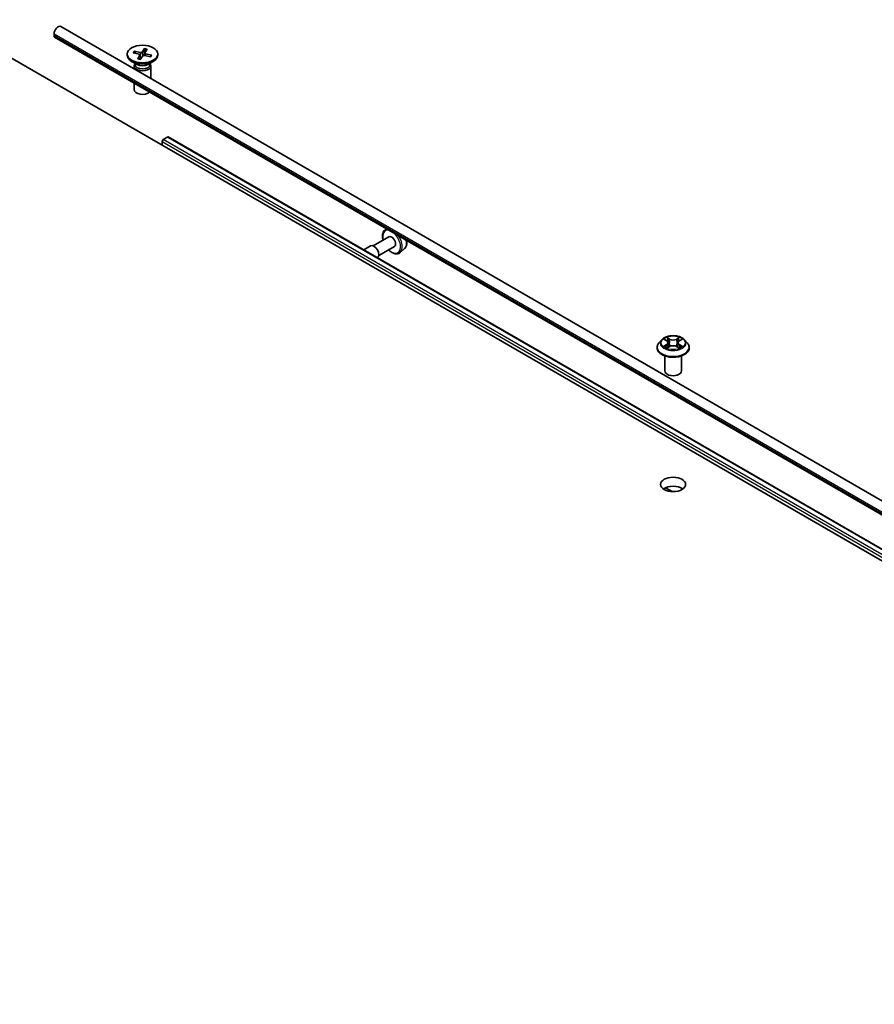
# Model space of a CAD drawing. Units: millimetres. Extents: x 36 to 10458, y 20 to 1987.
# Drawn here: x 808 to 867, y 318 to 386 of the extents above; entities that cross this region are included whole.
import ezdxf

# ---------------------------------------------------------------- set-up
doc = ezdxf.new("R2010")
doc.units = ezdxf.units.MM
doc.header["$LTSCALE"] = 2.5
doc.layers.add('Visible (ISO)', color=7, linetype='Continuous', lineweight=35)
doc.layers.add('Visible Narrow (ISO)', color=7, linetype='Continuous', lineweight=25)

msp = doc.modelspace()

# ---------------------------------------------------------------- linework, layer by layer
at = {"layer": 'Visible (ISO)'}
for p, q in [((802.9786, 386.4809), (909.0447, 325.2436)), ((810.5392, 385.3566), (810.5392, 385.5136)), ((920.0611, 323.0393), (811.0035, 386.0037)), ((919.6367, 322.3041), (810.5791, 385.2686)), ((815.6007, 384.1088), (815.6007, 384.0314)), ((816.0167, 384.1945), (816.4385, 384.0909)), ((816.0872, 384.2981), (816.5184, 384.2084)), ((816.1718, 384.1564), (816.1194, 384.2727)), ((816.8067, 384.4793), (816.6273, 384.2358)), ((816.7948, 384.4428), (816.7509, 384.0111)), ((816.8259, 384.1758), (816.8078, 384.0074)), ((816.9863, 384.4387), (816.8308, 384.1897)), ((817.3002, 384.0232), (816.8784, 384.1268)), ((817.7161, 384.1088), (817.7161, 384.0314)), ((816.2922, 383.3792), (815.9105, 383.5996)), ((816.1405, 383.4276), (816.1188, 383.3944)), ((816.1405, 383.4668), (816.1405, 383.373)), ((816.3306, 383.779), (816.486, 384.028)), ((816.491, 384.048), (816.5224, 383.755)), ((816.5101, 383.7383), (816.6896, 383.9819)), ((817.2297, 383.9196), (816.7985, 384.0093)), ((817.0247, 383.3792), (817.4063, 383.5996)), ((817.1764, 383.4668), (817.1764, 383.373)), ((817.1764, 383.4276), (817.1981, 383.3944)), ((817.2672, 384.0126), (817.2098, 383.9237)), ((816.0815, 383.2766), (816.0815, 383.072)), ((817.2354, 383.2766), (817.2354, 382.4058)), ((816.0815, 382.0917), (816.0815, 381.6447)), ((818.0183, 377.7977), (818.0183, 378.049)), ((818.0998, 378.1903), (818.4007, 378.364)), ((818.4392, 378.3678), (921.7856, 318.7008)), ((833.5485, 372.0072), (833.548, 372.007)), ((833.7087, 371.4575), (832.629, 370.8342)), ((832.4367, 370.8342), (831.9622, 370.5603)), ((834.0933, 370.7914), (833.0137, 370.1681)), ((834.7962, 370.6476), (834.4888, 370.3775)), ((852.5848, 364.3442), (852.394, 364.1314)), ((852.7721, 364.3674), (852.9355, 364.2697)), ((853.8117, 364.2697), (853.9751, 364.3674)), ((854.1624, 364.3442), (854.3532, 364.1314)), ((852.2582, 363.7917), (852.2582, 363.8045)), ((852.9659, 363.7847), (853.136, 363.8796)), ((853.0363, 364.1352), (853.0678, 363.8416)), ((853.6112, 363.8796), (853.7813, 363.7847)), ((853.7109, 364.1352), (853.6794, 363.8416)), ((854.489, 363.7917), (854.489, 363.8045)), ((852.7967, 362.1901), (852.7967, 363.2258)), ((853.9505, 362.1901), (853.9505, 363.2258)), ((852.8487, 354.1083), (853.3121, 353.8408))]:
    msp.add_line(p, q, dxfattribs=at)
for centre, major_axis, start_param, end_param in [((810.8112, 385.6707), (0.1923, 0.3331), 0, 2.3561945), ((810.6752, 385.4351), (-0.0962, -0.1665), 5.4977871, 6.2831853), ((816.4047, 384.0449), (0.0865, 0), 5.9372799, 7.4518058), ((816.5477, 384.2554), (0.0865, 0), 4.3664836, 5.8810095), ((816.9122, 384.1728), (-0.0865, 0), 5.9372799, 7.4518058), ((816.6584, 384.0314), (1.0577, 0), 3.1415927, 6.2831853), ((816.7691, 383.9623), (-0.0865, 0), 4.3664836, 5.8810095), ((816.6584, 383.2766), (0.5769, 0), 2.7802255, 6.6445524), ((816.6584, 383.373), (0.5179, 0), 3.1415927, 6.2831853), ((816.6584, 383.5907), (-0.5179, 0), 0.7853982, 2.3561945), ((816.6584, 381.6447), (-0.5769, 0), 0, 2.6005477), ((818.0998, 378.0961), (-0.0577, -0.0999), 3.9269908, 5.4977871), ((818.4007, 378.3012), (0.0385, 0.0666), 0, 0.7853982), ((833.901, 371.1245), (0.1923, -0.3331), 0, 3.1415927), ((832.6771, 370.4179), (0.2404, -0.4164), 0.0257508, 3.1415927), ((853.3736, 362.1901), (-0.5769, 0), 0, 3.1415927), ((853.3736, 353.7111), (-0.8654, 0), 3.8212665, 5.6035115)]:
    msp.add_ellipse(centre, major_axis=major_axis, ratio=0.5773503, start_param=start_param, end_param=end_param, dxfattribs=at)
for centre, major_axis in [((816.6584, 384.1088), (1.0577, 0)), ((853.3736, 354.3392), (-0.8654, 0))]:
    msp.add_ellipse(centre, major_axis=major_axis, ratio=0.5773503, dxfattribs=at)
for points, knots in [([(816.0872, 384.2981), (816.0918, 384.2971), (816.0971, 384.295), (816.1055, 384.2901), (816.1099, 384.2864), (816.1155, 384.2799), (816.1178, 384.2762), (816.1194, 384.2727)], [0.015165368, 0.015165368, 0.015165368, 0.015165368, 0.018975309, 0.018975309, 0.022733454, 0.022733454, 0.025767724, 0.025767724, 0.025767724, 0.025767724]), ([(816.7948, 384.4428), (816.7952, 384.4468), (816.7959, 384.4512), (816.7978, 384.4597), (816.7995, 384.4649), (816.8027, 384.4727), (816.8048, 384.4767), (816.8067, 384.4793)], [0.034618354, 0.034618354, 0.034618354, 0.034618354, 0.037652624, 0.037652624, 0.04141077, 0.04141077, 0.045220711, 0.045220711, 0.045220711, 0.045220711]), ([(816.3306, 383.779), (816.3323, 383.7817), (816.3343, 383.7838), (816.3372, 383.7854), (816.3386, 383.7855), (816.3398, 383.7852)], [0.0151653677, 0.0151653677, 0.0151653677, 0.0151653677, 0.0189753085, 0.0189753085, 0.0217371978, 0.0217371978, 0.0217371978, 0.0217371978]), ([(816.5151, 383.7451), (816.5037, 383.7467), (816.4924, 383.7484), (816.4687, 383.7523), (816.4565, 383.7546), (816.4322, 383.7596), (816.4202, 383.7623), (816.3966, 383.7682), (816.385, 383.7713), (816.3621, 383.778), (816.3508, 383.7815), (816.3398, 383.7852)], [2.99486432, 2.99486432, 2.99486432, 2.99486432, 3.05031235, 3.05031235, 3.11127335, 3.11127335, 3.17223436, 3.17223436, 3.23319537, 3.23319537, 3.29415637, 3.29415637, 3.29415637, 3.29415637]), ([(817.2423, 383.9643), (817.24, 383.9608), (817.2376, 383.9574), (817.2327, 383.9505), (817.2301, 383.947), (817.2247, 383.9402), (817.2219, 383.9368), (817.2162, 383.9301), (817.2132, 383.9269), (817.2102, 383.9236)], [1.55705087, 1.55705087, 1.55705087, 1.55705087, 1.59050974, 1.59050974, 1.6239686, 1.6239686, 1.65742747, 1.65742747, 1.68972065, 1.68972065, 1.68972065, 1.68972065]), ([(817.2672, 384.0126), (817.2691, 384.0153), (817.2716, 384.0179), (817.2774, 384.0218), (817.282, 384.0235), (817.2904, 384.0246), (817.2957, 384.0243), (817.3002, 384.0232)], [0.034618354, 0.034618354, 0.034618354, 0.034618354, 0.037652624, 0.037652624, 0.04141077, 0.04141077, 0.045220711, 0.045220711, 0.045220711, 0.045220711]), ([(833.548, 372.007), (833.4911, 371.9878), (833.4398, 371.9549), (833.3557, 371.8671), (833.3232, 371.8122), (833.276, 371.6819), (833.2635, 371.6046), (833.2615, 371.4364), (833.273, 371.3448), (833.2982, 371.2423), (833.3006, 371.2329), (833.3031, 371.2234)], [2.2410012, 2.2410012, 2.2410012, 2.2410012, 2.5224982, 2.5224982, 2.8084612, 2.8084612, 3.1273055, 3.1273055, 3.4608155, 3.4608155, 3.4946269, 3.4946269, 3.4946269, 3.4946269]), ([(834.9263, 371.2117), (834.9382, 371.148), (834.944, 371.0856), (834.9422, 370.947), (834.9297, 370.8729), (834.8804, 370.7453), (834.8447, 370.6909), (834.7974, 370.6487), (834.7968, 370.6482), (834.7962, 370.6476)], [6.0457035, 6.0457035, 6.0457035, 6.0457035, 6.29824345, 6.29824345, 6.63296758, 6.63296758, 6.94966441, 6.94966441, 6.95389019, 6.95389019, 6.95389019, 6.95389019]), ([(833.6878, 370.5572), (833.7075, 370.5375), (833.7276, 370.5186), (833.8186, 370.4384), (833.893, 370.3874), (834.0437, 370.3137), (834.12, 370.2909), (834.2636, 370.2798), (834.3314, 370.2897), (834.4272, 370.3313), (834.4598, 370.352), (834.4888, 370.3775)], [4.3588547, 4.3588547, 4.3588547, 4.3588547, 4.455184, 4.455184, 4.7882309, 4.7882309, 5.1208615, 5.1208615, 5.4317043, 5.4317043, 5.6124804, 5.6124804, 5.6124804, 5.6124804]), ([(854.1624, 364.3442), (854.1152, 364.3969), (854.0552, 364.4431), (853.9138, 364.5226), (853.8314, 364.5553), (853.6546, 364.6031), (853.5602, 364.6182), (853.3689, 364.6298), (853.2721, 364.6264), (853.0846, 364.6015), (852.9941, 364.5799), (852.8277, 364.5199), (852.7519, 364.4814), (852.6489, 364.4076), (852.6144, 364.3772), (852.5848, 364.3442)], [1.2629648, 1.2629648, 1.2629648, 1.2629648, 1.5839777, 1.5839777, 1.9184063, 1.9184063, 2.2514838, 2.2514838, 2.5827972, 2.5827972, 2.9145331, 2.9145331, 3.2485111, 3.2485111, 3.4494242, 3.4494242, 3.4494242, 3.4494242]), ([(852.394, 364.1314), (852.3769, 364.1122), (852.3611, 364.0924), (852.3326, 364.0515), (852.32, 364.0305), (852.298, 363.9873), (852.2886, 363.9652), (852.2736, 363.9202), (852.2678, 363.8974), (852.2601, 363.8511), (852.2582, 363.8278), (852.2582, 363.8045)], [3.4494242, 3.4494242, 3.4494242, 3.4494242, 3.54493753, 3.54493753, 3.64045085, 3.64045085, 3.73596417, 3.73596417, 3.83147749, 3.83147749, 3.92699082, 3.92699082, 3.92699082, 3.92699082]), ([(852.2582, 363.7917), (852.2582, 363.7229), (852.2763, 363.6543), (852.3467, 363.5229), (852.4001, 363.4604), (852.5381, 363.3469), (852.6237, 363.2965), (852.8176, 363.2142), (852.9258, 363.1824), (853.1533, 363.1405), (853.2725, 363.1304), (853.5103, 363.1327), (853.6288, 363.145), (853.8536, 363.191), (853.9597, 363.2247), (854.1494, 363.3106), (854.2327, 363.3629), (854.3672, 363.4815), (854.4185, 363.5479), (854.4758, 363.6745), (854.489, 363.733), (854.489, 363.7917)], [3.9269908, 3.9269908, 3.9269908, 3.9269908, 4.2267014, 4.2267014, 4.5391124, 4.5391124, 4.8636054, 4.8636054, 5.1893334, 5.1893334, 5.5140838, 5.5140838, 5.8384387, 5.8384387, 6.1632728, 6.1632728, 6.4890702, 6.4890702, 6.8129852, 6.8129852, 7.0685835, 7.0685835, 7.0685835, 7.0685835]), ([(852.846, 363.8668), (852.853, 363.8611), (852.8605, 363.8552), (852.8767, 363.8437), (852.8853, 363.8379), (852.9036, 363.8265), (852.9133, 363.8209), (852.9337, 363.8098), (852.9445, 363.8044), (852.9622, 363.7961), (852.9688, 363.7931), (852.9757, 363.7902)], [4.53490148, 4.53490148, 4.53490148, 4.53490148, 4.60505141, 4.60505141, 4.67520135, 4.67520135, 4.74535128, 4.74535128, 4.81550122, 4.81550122, 4.85637589, 4.85637589, 4.85637589, 4.85637589]), ([(853.0363, 364.1352), (853.0352, 364.1457), (853.0328, 364.156), (853.0256, 364.1763), (853.0208, 364.1861), (853.009, 364.2051), (853.002, 364.2142), (852.9861, 364.2316), (852.9772, 364.2399), (852.9576, 364.2555), (852.9469, 364.2629), (852.9355, 364.2697)], [0.84730152, 0.84730152, 0.84730152, 0.84730152, 0.98850982, 0.98850982, 1.12971813, 1.12971813, 1.27092643, 1.27092643, 1.41213473, 1.41213473, 1.55334303, 1.55334303, 1.55334303, 1.55334303]), ([(853.6112, 363.8796), (853.5855, 363.8939), (853.5564, 363.9057), (853.4936, 363.9237), (853.46, 363.9299), (853.3912, 363.936), (853.356, 363.936), (853.2872, 363.9299), (853.2536, 363.9237), (853.1908, 363.9057), (853.1617, 363.8939), (853.136, 363.8796)], [1.5882496, 1.5882496, 1.5882496, 1.5882496, 1.8954276, 1.8954276, 2.2026055, 2.2026055, 2.5097835, 2.5097835, 2.8169614, 2.8169614, 3.1241394, 3.1241394, 3.1241394, 3.1241394]), ([(853.8117, 364.2697), (853.8003, 364.2629), (853.7896, 364.2555), (853.77, 364.2399), (853.7611, 364.2316), (853.7452, 364.2142), (853.7382, 364.2051), (853.7264, 364.1861), (853.7216, 364.1763), (853.7144, 364.156), (853.712, 364.1457), (853.7109, 364.1352)], [3.15904595, 3.15904595, 3.15904595, 3.15904595, 3.30025425, 3.30025425, 3.44146255, 3.44146255, 3.58267086, 3.58267086, 3.72387916, 3.72387916, 3.86508746, 3.86508746, 3.86508746, 3.86508746]), ([(853.7715, 363.7902), (853.7784, 363.7931), (853.785, 363.7961), (853.8027, 363.8044), (853.8134, 363.8098), (853.8339, 363.8209), (853.8436, 363.8265), (853.8619, 363.8379), (853.8705, 363.8437), (853.8867, 363.8552), (853.8942, 363.8611), (853.9012, 363.8668)], [6.13919839, 6.13919839, 6.13919839, 6.13919839, 6.18007307, 6.18007307, 6.250223, 6.250223, 6.32037294, 6.32037294, 6.39052288, 6.39052288, 6.46067281, 6.46067281, 6.46067281, 6.46067281]), ([(854.489, 363.8045), (854.489, 363.8278), (854.487, 363.8511), (854.4794, 363.8974), (854.4736, 363.9202), (854.4586, 363.9652), (854.4492, 363.9873), (854.4272, 364.0305), (854.4145, 364.0515), (854.3861, 364.0924), (854.3703, 364.1122), (854.3532, 364.1314)], [0.78539816, 0.78539816, 0.78539816, 0.78539816, 0.88091149, 0.88091149, 0.97642481, 0.97642481, 1.07193813, 1.07193813, 1.16745145, 1.16745145, 1.26296478, 1.26296478, 1.26296478, 1.26296478])]:
    msp.add_open_spline(points, degree=3, knots=knots, dxfattribs=at)
at = {"layer": 'Visible Narrow (ISO)'}
for p, q in [((810.5392, 385.5136), (919.5969, 322.5492)), ((919.5969, 322.3922), (810.5392, 385.3566)), ((816.5184, 384.2084), (816.5076, 383.8934)), ((816.6273, 384.2358), (816.6561, 383.9365)), ((816.8784, 384.1268), (816.8731, 383.9938)), ((816.486, 384.028), (816.5139, 383.7453)), ((818.0183, 378.049), (921.3646, 318.3819)), ((921.4462, 318.5232), (818.0998, 378.1903)), ((818.4007, 378.364), (921.7471, 318.6969)), ((852.7173, 364.3934), (852.9256, 364.2689)), ((853.1454, 364.3958), (852.9297, 364.516)), ((852.9965, 364.4491), (853.1321, 364.3735)), ((853.1321, 364.3735), (853.1127, 364.1011)), ((853.8175, 364.516), (853.6018, 364.3958)), ((853.6151, 364.3735), (853.7507, 364.4491)), ((853.6151, 364.3735), (853.6345, 364.1011)), ((853.8216, 364.2689), (854.0299, 364.3934)), ((852.9256, 364.0054), (852.7173, 363.8808)), ((852.8084, 363.9051), (852.9394, 363.9833)), ((852.9297, 363.7582), (853.1454, 363.8785)), ((852.9394, 363.9833), (852.9529, 363.8005)), ((853.6018, 363.8785), (853.8175, 363.7582)), ((853.8078, 363.9833), (853.7943, 363.8005)), ((853.8078, 363.9833), (853.9388, 363.9051)), ((854.0299, 363.8808), (853.8216, 364.0054))]:
    msp.add_line(p, q, dxfattribs=at)
for centre, major_axis, ratio, start_param, end_param in [((816.6584, 384.1088), (-0.6587, 0), 0.5773503, 5.7622147, 6.0560747), ((816.6584, 384.0913), (-0.6239, 0), 0.5773503, 5.7554181, 6.0204645), ((816.6584, 384.0913), (0.6239, 0), 0.5773503, 1.0567559, 1.3504823), ((816.6584, 384.1088), (-0.6587, 0), 0.5773503, 4.1914184, 4.4852784), ((816.6584, 384.1088), (0.6587, 0), 0.5773503, 4.1914184, 4.4852784), ((816.6584, 384.1088), (0.6587, 0), 0.5773503, 5.7622147, 6.0560747), ((816.6584, 384.0913), (0.6239, 0), 0.5773503, 5.9228902, 6.0628713), ((833.901, 371.1245), (-0.4356, 0.7544), 0.5773503, 5.7991188, 7.3966991), ((833.9641, 371.1609), (-0.4735, 0.8202), 0.5773503, 6.1672535, 6.168242), ((833.901, 371.1245), (0.4356, -0.7544), 0.5773503, 5.1696715, 8.3380481), ((833.9641, 371.1609), (0.4735, -0.8202), 0.5773503, 0.1149433, 1.6867282), ((834.3162, 371.3642), (0.4331, -0.7502), 0.5773503, 0.1149433, 1.0716571), ((853.3736, 364.1085), (-0.8881, 0), 0.5773503, 5.8056187, 9.9023446), ((853.3736, 364.1371), (-0.7923, 0), 0.5773503, 5.3071026, 5.6884717), ((853.3736, 364.0499), (0.6201, 0), 0.5773503, 2.1762943, 2.4206222), ((852.9832, 364.4425), (-0.0157, -0.0111), 0.1849737, 1.043317, 2.4384992), ((853.0305, 364.3431), (-0.0185, -0.0051), 0.2229178, 3.8515805, 5.2070037), ((853.1454, 364.3801), (-0.0094, -0.0168), 0.5671862, 3.9184152, 5.401945), ((853.3736, 364.5179), (0.3477, 0), 0.5773503, 3.9444441, 5.4803339), ((853.3736, 364.5322), (-0.3285, 0), 0.5773503, 0.8028515, 2.3387412), ((853.6018, 364.3801), (0.0094, -0.0168), 0.5671862, 0.8812403, 2.3647701), ((853.7167, 364.3431), (-0.0185, 0.0051), 0.2229178, 4.2177743, 5.5731974), ((853.3736, 364.0499), (0.6201, 0), 0.5773503, 0.7209705, 0.9652983), ((853.764, 364.4425), (-0.0157, 0.0111), 0.1849737, 0.7030935, 2.0982756), ((853.3736, 364.1371), (-0.7923, 0), 0.5773503, 3.7363063, 4.1176753), ((853.3736, 363.8387), (-1.103, 0), 0.5773503, 5.8056187, 9.9023446), ((853.3736, 363.8045), (-1.1154, 0), 0.5773503, 0, 3.1415927), ((853.3736, 363.7917), (1.1154, 0), 0.5773503, 3.1415927, 6.2831853), ((853.3736, 364.1371), (0.7923, 0), 0.5773503, 3.7363063, 4.1176753), ((852.8222, 363.8987), (-0.0037, -0.0189), 0.7797536, 4.5269049, 5.922087), ((852.8779, 363.8588), (-0.0163, -0.0101), 0.7297361, 5.1634453, 5.7754826), ((852.9256, 364.2532), (0.0099, 0.0165), 0.5873385, 0, 0.7942785), ((852.6893, 364.1371), (0.3285, 0), 0.5773503, 5.5152404, 7.0511302), ((852.9256, 363.9897), (0.0099, -0.0165), 0.5873385, 0.8637843, 2.3473142), ((852.6893, 364.1228), (0.3477, 0), 0.5773503, 5.5152404, 6.3450887), ((853.0994, 364.0945), (-0.0185, -0.0051), 0.2228845, 3.8515738, 5.2026198), ((853.1454, 363.8628), (-0.0094, 0.0168), 0.5671862, 5.5063628, 6.2831853), ((853.3736, 363.742), (0.3285, 0), 0.5773503, 0.8028515, 2.3387412), ((853.6018, 363.8628), (0.0094, 0.0168), 0.5671862, 0, 0.7768225), ((853.6478, 364.0945), (-0.0185, 0.0051), 0.2228845, 4.2221582, 5.5732041), ((854.0579, 364.1371), (-0.3285, 0), 0.5773503, 5.5152404, 7.0511302), ((854.0579, 364.1228), (-0.3477, 0), 0.5773503, 6.221282, 7.0511302), ((853.8216, 363.9897), (-0.0099, -0.0165), 0.5873385, 3.9358711, 5.419401), ((853.8216, 364.2532), (-0.0099, 0.0165), 0.5873385, 5.4889069, 6.2831853), ((853.3736, 364.1371), (0.7923, 0), 0.5773503, 5.3071026, 5.6884717), ((853.8693, 363.8588), (-0.0163, 0.0101), 0.7297361, 3.6492954, 4.2613326), ((853.925, 363.8987), (0.0037, -0.0189), 0.7797536, 0.3610983, 1.7562804)]:
    msp.add_ellipse(centre, major_axis=major_axis, ratio=ratio, start_param=start_param, end_param=end_param, dxfattribs=at)
msp.add_ellipse((853.3736, 364.1371), major_axis=(0.8236, 0), ratio=0.5773503, dxfattribs=at)
for points, knots in [([(852.8093, 364.3451), (852.8062, 364.3486), (852.8029, 364.3519), (852.7911, 364.3623), (852.7819, 364.3684), (852.7638, 364.3783), (852.7549, 364.3822), (852.7364, 364.3888), (852.7268, 364.3914), (852.7173, 364.3934)], [0.001908258, 0.001908258, 0.001908258, 0.001908258, 0.005934038, 0.005934038, 0.0154285, 0.0154285, 0.023744988, 0.023744988, 0.032394303, 0.032394303, 0.032394303, 0.032394303]), ([(852.7173, 364.3934), (852.726, 364.3902), (852.7347, 364.3865), (852.7516, 364.3787), (852.7598, 364.3745), (852.7692, 364.3691), (852.7707, 364.3682), (852.7721, 364.3674)], [-0.032394303, -0.032394303, -0.032394303, -0.032394303, -0.023744988, -0.023744988, -0.0154285, -0.0154285, -0.013913302, -0.013913302, -0.013913302, -0.013913302]), ([(852.9965, 364.4491), (852.9902, 364.4552), (852.9841, 364.4615), (852.9686, 364.4776), (852.9596, 364.4872), (852.9435, 364.5033), (852.9366, 364.5099), (852.9297, 364.516)], [-0.032055974, -0.032055974, -0.032055974, -0.032055974, -0.02365019, -0.02365019, -0.010200936, -0.010200936, 0.000338329, 0.000338329, 0.000338329, 0.000338329]), ([(852.9297, 364.516), (852.9339, 364.5094), (852.9382, 364.5017), (852.9486, 364.4825), (852.9547, 364.4706), (852.9664, 364.4503), (852.9714, 364.4422), (852.977, 364.4344)], [-0.000338329, -0.000338329, -0.000338329, -0.000338329, 0.010200936, 0.010200936, 0.02365019, 0.02365019, 0.032055974, 0.032055974, 0.032055974, 0.032055974]), ([(852.977, 364.4344), (852.9867, 364.421), (852.9954, 364.4065), (853.0102, 364.3761), (853.0162, 364.3602), (853.0207, 364.3443)], [-0.028982846, -0.028982846, -0.028982846, -0.028982846, -0.014585063, -0.014585063, 0, 0, 0, 0]), ([(853.0438, 364.3496), (853.0389, 364.3672), (853.0323, 364.3847), (853.0163, 364.4183), (853.0069, 364.4343), (852.9965, 364.4491)], [0, 0, 0, 0, 0.014585063, 0.014585063, 0.028982846, 0.028982846, 0.028982846, 0.028982846]), ([(853.0207, 364.3443), (853.0322, 364.3028), (853.0436, 364.2614), (853.0666, 364.1786), (853.0781, 364.1372), (853.0896, 364.0958)], [-0.068779854, -0.068779854, -0.068779854, -0.068779854, -0.034389927, -0.034389927, 0, 0, 0, 0]), ([(853.1127, 364.1011), (853.1012, 364.1426), (853.0897, 364.184), (853.0667, 364.2668), (853.0553, 364.3082), (853.0438, 364.3496)], [0, 0, 0, 0, 0.034389927, 0.034389927, 0.068779854, 0.068779854, 0.068779854, 0.068779854]), ([(853.7034, 364.3496), (853.6919, 364.3082), (853.6805, 364.2668), (853.6575, 364.184), (853.646, 364.1426), (853.6345, 364.1011)], [0, 0, 0, 0, 0.034389927, 0.034389927, 0.068779854, 0.068779854, 0.068779854, 0.068779854]), ([(853.6576, 364.0958), (853.6691, 364.1372), (853.6806, 364.1786), (853.7035, 364.2614), (853.715, 364.3028), (853.7265, 364.3443)], [-0.068779854, -0.068779854, -0.068779854, -0.068779854, -0.034389927, -0.034389927, 0, 0, 0, 0]), ([(853.7507, 364.4491), (853.7402, 364.4342), (853.7308, 364.4181), (853.7148, 364.3845), (853.7082, 364.3671), (853.7034, 364.3496)], [0, 0, 0, 0, 0.014491423, 0.014491423, 0.028982846, 0.028982846, 0.028982846, 0.028982846]), ([(853.7265, 364.3443), (853.7309, 364.3601), (853.7369, 364.3759), (853.7517, 364.4063), (853.7604, 364.4209), (853.7702, 364.4344)], [-0.028982846, -0.028982846, -0.028982846, -0.028982846, -0.014491423, -0.014491423, 0, 0, 0, 0]), ([(853.8175, 364.516), (853.8119, 364.511), (853.8062, 364.5057), (853.7949, 364.4945), (853.7893, 364.4888), (853.7772, 364.4762), (853.7706, 364.4693), (853.7595, 364.4578), (853.7552, 364.4534), (853.7507, 364.4491)], [-0.032394303, -0.032394303, -0.032394303, -0.032394303, -0.023744988, -0.023744988, -0.0154285, -0.0154285, -0.005934038, -0.005934038, 0, 0, 0, 0]), ([(853.7702, 364.4344), (853.7742, 364.4399), (853.7778, 364.4456), (853.7866, 364.4601), (853.7914, 364.4688), (853.7997, 364.4844), (853.8033, 364.4913), (853.8105, 364.5044), (853.814, 364.5106), (853.8175, 364.516)], [0, 0, 0, 0, 0.005934038, 0.005934038, 0.0154285, 0.0154285, 0.023744988, 0.023744988, 0.032394303, 0.032394303, 0.032394303, 0.032394303]), ([(854.0299, 364.3934), (854.0183, 364.391), (854.0066, 364.3876), (853.9807, 364.3774), (853.9668, 364.37), (853.9485, 364.3558), (853.9429, 364.3507), (853.9379, 364.3451)], [-0.000338329, -0.000338329, -0.000338329, -0.000338329, 0.010200936, 0.010200936, 0.02365019, 0.02365019, 0.030147716, 0.030147716, 0.030147716, 0.030147716]), ([(853.9751, 364.3674), (853.9826, 364.3719), (853.9903, 364.376), (854.0087, 364.3849), (854.0193, 364.3894), (854.0299, 364.3934)], [-0.018142672, -0.018142672, -0.018142672, -0.018142672, -0.010200936, -0.010200936, 0.000338329, 0.000338329, 0.000338329, 0.000338329]), ([(852.8084, 363.9051), (852.802, 363.9038), (852.7948, 363.9025), (852.7752, 363.8984), (852.7623, 363.8953), (852.7385, 363.8883), (852.7279, 363.8848), (852.7173, 363.8808)], [-0.032055974, -0.032055974, -0.032055974, -0.032055974, -0.02365019, -0.02365019, -0.010200936, -0.010200936, 0.000338329, 0.000338329, 0.000338329, 0.000338329]), ([(852.7173, 363.8808), (852.7289, 363.8833), (852.7406, 363.8849), (852.7665, 363.8866), (852.7804, 363.8862), (852.8005, 363.8843), (852.8076, 363.8832), (852.8136, 363.8821)], [-0.000338329, -0.000338329, -0.000338329, -0.000338329, 0.010200936, 0.010200936, 0.02365019, 0.02365019, 0.032055974, 0.032055974, 0.032055974, 0.032055974]), ([(852.8641, 363.8651), (852.8574, 363.876), (852.8491, 363.8849), (852.8303, 363.8983), (852.8198, 363.9028), (852.8084, 363.9051)], [0, 0, 0, 0, 0.014585063, 0.014585063, 0.028982846, 0.028982846, 0.028982846, 0.028982846]), ([(852.8136, 363.8821), (852.8237, 363.8802), (852.8332, 363.8762), (852.8431, 363.8691), (852.8446, 363.868), (852.846, 363.8668)], [-0.028982846, -0.028982846, -0.028982846, -0.028982846, -0.014585063, -0.014585063, -0.012042017, -0.012042017, -0.012042017, -0.012042017]), ([(852.9723, 363.7883), (852.9701, 363.7884), (852.968, 363.7884), (852.9606, 363.7875), (852.9558, 363.7856), (852.9475, 363.7802), (852.9439, 363.7768), (852.9367, 363.7686), (852.9332, 363.7637), (852.9297, 363.7582)], [0.002440164, 0.002440164, 0.002440164, 0.002440164, 0.005934038, 0.005934038, 0.0154285, 0.0154285, 0.023744988, 0.023744988, 0.032394303, 0.032394303, 0.032394303, 0.032394303]), ([(852.9297, 363.7582), (852.9353, 363.7632), (852.941, 363.7679), (852.9523, 363.7763), (852.9579, 363.7801), (852.9643, 363.7838), (852.9651, 363.7843), (852.9659, 363.7847)], [-0.032394303, -0.032394303, -0.032394303, -0.032394303, -0.023744988, -0.023744988, -0.0154285, -0.0154285, -0.014299664, -0.014299664, -0.014299664, -0.014299664]), ([(853.0896, 364.0958), (853.106, 364.0366), (853.1249, 363.9785), (853.1505, 363.9115), (853.1545, 363.9013), (853.1587, 363.8911)], [-0.098241255, -0.098241255, -0.098241255, -0.098241255, -0.049120627, -0.049120627, -0.040233478, -0.040233478, -0.040233478, -0.040233478]), ([(853.1769, 363.8991), (853.1733, 363.9088), (853.1696, 363.9186), (853.1458, 363.9848), (853.1281, 364.0425), (853.1127, 364.1011)], [0.040586257, 0.040586257, 0.040586257, 0.040586257, 0.049120627, 0.049120627, 0.098241255, 0.098241255, 0.098241255, 0.098241255]), ([(853.6345, 364.1011), (853.6191, 364.0425), (853.6014, 363.9848), (853.5775, 363.9186), (853.5739, 363.9088), (853.5702, 363.8991)], [0, 0, 0, 0, 0.049120627, 0.049120627, 0.057654997, 0.057654997, 0.057654997, 0.057654997]), ([(853.5885, 363.8911), (853.5926, 363.9013), (853.5967, 363.9115), (853.6223, 363.9785), (853.6412, 364.0366), (853.6576, 364.0958)], [-0.058007777, -0.058007777, -0.058007777, -0.058007777, -0.049120627, -0.049120627, 0, 0, 0, 0]), ([(853.8175, 363.7582), (853.8133, 363.7649), (853.809, 363.7707), (853.7986, 363.7815), (853.7925, 363.7856), (853.7821, 363.7882), (853.7787, 363.7885), (853.7749, 363.7883)], [-0.000338329, -0.000338329, -0.000338329, -0.000338329, 0.010200936, 0.010200936, 0.02365019, 0.02365019, 0.02961581, 0.02961581, 0.02961581, 0.02961581]), ([(853.7813, 363.7847), (853.7865, 363.7818), (853.7916, 363.7786), (853.8037, 363.77), (853.8106, 363.7643), (853.8175, 363.7582)], [-0.01775631, -0.01775631, -0.01775631, -0.01775631, -0.010200936, -0.010200936, 0.000338329, 0.000338329, 0.000338329, 0.000338329]), ([(853.9388, 363.9051), (853.9273, 363.9028), (853.9167, 363.8983), (853.8979, 363.8848), (853.8897, 363.8759), (853.883, 363.8651)], [0, 0, 0, 0, 0.014491423, 0.014491423, 0.028982846, 0.028982846, 0.028982846, 0.028982846]), ([(853.9012, 363.8668), (853.9025, 363.868), (853.9039, 363.869), (853.9139, 363.8761), (853.9234, 363.8802), (853.9336, 363.8821)], [-0.016940829, -0.016940829, -0.016940829, -0.016940829, -0.014491423, -0.014491423, 0, 0, 0, 0]), ([(853.9336, 363.8821), (853.9378, 363.8829), (853.9426, 363.8837), (853.9561, 363.8854), (853.9653, 363.886), (853.9834, 363.8863), (853.9923, 363.886), (854.0108, 363.8843), (854.0204, 363.8828), (854.0299, 363.8808)], [0, 0, 0, 0, 0.005934038, 0.005934038, 0.0154285, 0.0154285, 0.023744988, 0.023744988, 0.032394303, 0.032394303, 0.032394303, 0.032394303]), ([(854.0299, 363.8808), (854.0212, 363.8841), (854.0125, 363.887), (853.9956, 363.8922), (853.9874, 363.8945), (853.9703, 363.8987), (853.9616, 363.9006), (853.9482, 363.9033), (853.9433, 363.9042), (853.9388, 363.9051)], [-0.032394303, -0.032394303, -0.032394303, -0.032394303, -0.023744988, -0.023744988, -0.0154285, -0.0154285, -0.005934038, -0.005934038, 0, 0, 0, 0])]:
    msp.add_open_spline(points, degree=3, knots=knots, dxfattribs=at)
for points in [[(852.8779, 363.843), (852.8733, 363.8503), (852.8687, 363.8577), (852.8641, 363.8651)], [(853.883, 363.8651), (853.8785, 363.8577), (853.8739, 363.8503), (853.8693, 363.843)]]:
    msp.add_open_spline(points, degree=3, dxfattribs=at)

doc.saveas('drawing.dxf')
